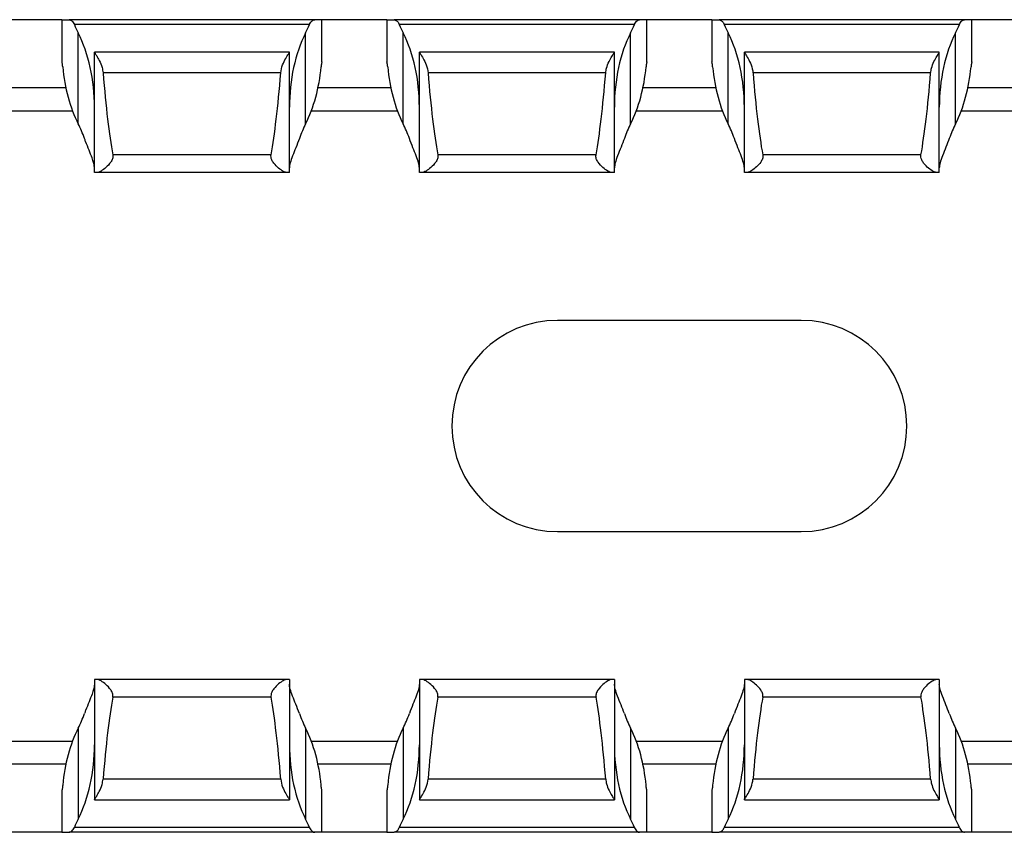
# Model space of a CAD drawing. Units: millimetres. Extents: x 65 to 618, y 61 to 241.
# Drawn here: x 447 to 478, y 71 to 96 of the extents above; entities that cross this region are included whole.
import ezdxf

# ---------------------------------------------------------------- set-up
doc = ezdxf.new("R2010")
doc.units = ezdxf.units.MM

msp = doc.modelspace()

# ---------------------------------------------------------------- linework, layer by layer
at = {"color": 7, "linetype": 'Continuous', "lineweight": 30}
for p, q in [((448.788, 95.59), (446.788, 95.59)), ((448.788, 95.59), (448.788, 94.29)), ((448.788, 95.59), (449.01, 95.59)), ((456.566, 95.59), (449.01, 95.59)), ((456.788, 95.59), (456.566, 95.59)), ((456.788, 94.29), (456.788, 95.59)), ((458.788, 95.59), (456.788, 95.59)), ((458.788, 95.59), (458.788, 94.29)), ((458.788, 95.59), (459.01, 95.59)), ((466.566, 95.59), (459.01, 95.59)), ((466.788, 95.59), (466.566, 95.59)), ((466.788, 94.29), (466.788, 95.59)), ((468.788, 95.59), (466.788, 95.59)), ((468.788, 95.59), (468.788, 94.29)), ((468.788, 95.59), (469.01, 95.59)), ((476.566, 95.59), (469.01, 95.59)), ((476.788, 95.59), (476.566, 95.59)), ((476.788, 94.29), (476.788, 95.59)), ((478.788, 95.59), (476.788, 95.59)), ((456.406, 95.44), (449.17, 95.44)), ((449.288, 92.385), (449.288, 95.185)), ((456.288, 92.385), (456.288, 95.185)), ((466.406, 95.44), (459.17, 95.44)), ((459.288, 92.385), (459.288, 95.185)), ((466.288, 92.385), (466.288, 95.185)), ((476.406, 95.44), (469.17, 95.44)), ((469.288, 92.385), (469.288, 95.185)), ((476.288, 92.385), (476.288, 95.185)), ((455.788, 94.59), (449.788, 94.59)), ((449.788, 90.89), (449.788, 94.59)), ((449.788, 94.59), (449.788, 94.59)), ((455.788, 90.89), (455.788, 94.59)), ((465.788, 94.59), (459.788, 94.59)), ((459.788, 90.89), (459.788, 94.59)), ((459.788, 94.59), (459.788, 94.59)), ((465.788, 90.89), (465.788, 94.59)), ((475.788, 94.59), (469.788, 94.59)), ((469.788, 90.89), (469.788, 94.59)), ((469.788, 94.59), (469.788, 94.59)), ((475.788, 90.89), (475.788, 94.59)), ((448.788, 94.29), (448.788, 94.29)), ((456.788, 94.29), (456.787, 94.29)), ((458.788, 94.29), (458.788, 94.29)), ((466.788, 94.29), (466.787, 94.29)), ((468.788, 94.29), (468.788, 94.29)), ((476.788, 94.29), (476.787, 94.29)), ((455.521, 93.951), (450.054, 93.951)), ((465.521, 93.951), (460.054, 93.951)), ((475.521, 93.951), (470.054, 93.951)), ((446.465, 92.79), (449.11, 92.79)), ((456.465, 92.79), (459.11, 92.79)), ((466.465, 92.79), (469.11, 92.79)), ((476.465, 92.79), (479.11, 92.79)), ((455.224, 91.434), (450.352, 91.434)), ((465.224, 91.434), (460.352, 91.434)), ((475.224, 91.434), (470.352, 91.434)), ((449.872, 90.89), (449.788, 90.89)), ((455.704, 90.89), (449.872, 90.89)), ((455.788, 90.89), (455.704, 90.89)), ((459.872, 90.89), (459.788, 90.89)), ((465.704, 90.89), (459.872, 90.89)), ((465.788, 90.89), (465.704, 90.89)), ((469.872, 90.89), (469.788, 90.89)), ((475.704, 90.89), (469.872, 90.89)), ((475.788, 90.89), (475.704, 90.89)), ((471.538, 86.34), (464.038, 86.34)), ((464.038, 79.84), (471.538, 79.84)), ((449.788, 75.29), (449.788, 71.59)), ((449.872, 75.29), (449.788, 75.29)), ((455.704, 75.29), (449.872, 75.29)), ((455.788, 75.29), (455.704, 75.29)), ((455.788, 75.29), (455.788, 71.59)), ((459.788, 75.29), (459.788, 71.59)), ((459.872, 75.29), (459.788, 75.29)), ((465.704, 75.29), (459.872, 75.29)), ((465.788, 75.29), (465.704, 75.29)), ((465.788, 75.29), (465.788, 71.59)), ((469.788, 75.29), (469.788, 71.59)), ((469.872, 75.29), (469.788, 75.29)), ((475.704, 75.29), (469.872, 75.29)), ((475.788, 75.29), (475.704, 75.29)), ((475.788, 75.29), (475.788, 71.59)), ((455.224, 74.746), (450.352, 74.746)), ((465.224, 74.746), (460.352, 74.746)), ((475.224, 74.746), (470.352, 74.746)), ((449.288, 73.795), (449.288, 70.995)), ((456.288, 73.795), (456.288, 70.995)), ((459.288, 73.795), (459.288, 70.995)), ((466.288, 73.795), (466.288, 70.995)), ((469.288, 73.795), (469.288, 70.995)), ((476.288, 73.795), (476.288, 70.995)), ((446.465, 73.39), (449.11, 73.39)), ((456.465, 73.39), (459.11, 73.39)), ((466.465, 73.39), (469.11, 73.39)), ((476.465, 73.39), (479.11, 73.39)), ((455.521, 72.229), (450.054, 72.229)), ((465.521, 72.229), (460.054, 72.229)), ((475.521, 72.229), (470.054, 72.229)), ((448.788, 71.89), (448.788, 70.59)), ((448.788, 71.89), (448.788, 71.89)), ((456.788, 71.89), (456.787, 71.89)), ((456.788, 70.59), (456.788, 71.89)), ((458.788, 71.89), (458.788, 70.59)), ((458.788, 71.89), (458.788, 71.89)), ((466.788, 71.89), (466.787, 71.89)), ((466.788, 70.59), (466.788, 71.89)), ((468.788, 71.89), (468.788, 70.59)), ((468.788, 71.89), (468.788, 71.89)), ((476.788, 71.89), (476.787, 71.89)), ((476.788, 70.59), (476.788, 71.89)), ((449.788, 71.59), (455.788, 71.59)), ((455.788, 71.59), (455.788, 71.59)), ((459.788, 71.59), (465.788, 71.59)), ((465.788, 71.59), (465.788, 71.59)), ((469.788, 71.59), (475.788, 71.59)), ((475.788, 71.59), (475.788, 71.59)), ((456.406, 70.74), (449.17, 70.74)), ((466.406, 70.74), (459.17, 70.74)), ((476.406, 70.74), (469.17, 70.74)), ((448.788, 70.59), (446.788, 70.59)), ((448.788, 70.59), (449.01, 70.59)), ((456.566, 70.59), (449.01, 70.59)), ((456.788, 70.59), (456.566, 70.59)), ((458.788, 70.59), (456.788, 70.59)), ((458.788, 70.59), (459.01, 70.59)), ((466.566, 70.59), (459.01, 70.59)), ((466.788, 70.59), (466.566, 70.59)), ((468.788, 70.59), (466.788, 70.59)), ((468.788, 70.59), (469.01, 70.59)), ((476.566, 70.59), (469.01, 70.59)), ((476.788, 70.59), (476.566, 70.59)), ((478.788, 70.59), (476.788, 70.59))]:
    msp.add_line(p, q, dxfattribs=at)
at = {"color": 8, "linetype": 'Continuous', "lineweight": 30}
for p, q in [((448.909, 93.49), (446.667, 93.49)), ((458.909, 93.49), (456.667, 93.49)), ((468.909, 93.49), (466.667, 93.49)), ((478.909, 93.49), (476.667, 93.49)), ((448.909, 72.69), (446.667, 72.69)), ((458.909, 72.69), (456.667, 72.69)), ((468.909, 72.69), (466.667, 72.69)), ((478.909, 72.69), (476.667, 72.69))]:
    msp.add_line(p, q, dxfattribs=at)
at = {"color": 7, "linetype": 'Continuous', "lineweight": 30}
for centre, start, end in [((464.038, 83.09), 90, 270), ((471.538, 83.09), 270, 90)]:
    msp.add_arc(centre, 3.25, start, end, dxfattribs=at)
for centre, major_axis, ratio, start_param, end_param in [((450.788, 97.477), (0, 3.464), 0.57735, 2.199282, 2.293531), ((447.788, 92.894), (0, 3.464), 0.57735, 4.712389, 5.435123), ((457.788, 92.894), (0, 3.464), 0.57735, 0.848062, 1.570796), ((454.788, 97.477), (0, 3.464), 0.57735, 3.989655, 4.083903), ((460.788, 97.477), (0, 3.464), 0.57735, 2.199282, 2.293531), ((457.788, 92.894), (0, 3.464), 0.57735, 4.712389, 5.435123), ((467.788, 92.894), (0, 3.464), 0.57735, 0.848062, 1.570796), ((464.788, 97.477), (0, 3.464), 0.57735, 3.989655, 4.083903), ((470.788, 97.477), (0, 3.464), 0.57735, 2.199282, 2.293531), ((467.788, 92.894), (0, 3.464), 0.57735, 4.712389, 5.435123), ((477.788, 92.894), (0, 3.464), 0.57735, 0.848062, 1.570796), ((474.788, 97.477), (0, 3.464), 0.57735, 3.989655, 4.083903), ((450.788, 94.677), (0, 3.464), 0.57735, 1.72633, 2.293531), ((450.788, 101.721), (0, 11.43), 0.087489, 2.318223, 2.690566), ((454.788, 101.721), (0, 11.43), 0.087489, 3.592619, 3.964963), ((454.788, 94.677), (0, 3.464), 0.57735, 3.989655, 4.556855), ((460.788, 94.677), (0, 3.464), 0.57735, 1.72633, 2.293531), ((460.788, 101.721), (0, 11.43), 0.087489, 2.318223, 2.690566), ((464.788, 101.721), (0, 11.43), 0.087489, 3.592619, 3.964963), ((464.788, 94.677), (0, 3.464), 0.57735, 3.989655, 4.556855), ((470.788, 94.677), (0, 3.464), 0.57735, 1.72633, 2.293531), ((470.788, 101.721), (0, 11.43), 0.087489, 2.318223, 2.690566), ((474.788, 101.721), (0, 11.43), 0.087489, 3.592619, 3.964963), ((474.788, 94.677), (0, 3.464), 0.57735, 3.989655, 4.556855), ((447.788, 90.094), (0, 3.464), 0.57735, 5.274393, 5.435123), ((457.788, 90.094), (0, 3.464), 0.57735, 0.848062, 1.008793), ((457.788, 90.094), (0, 3.464), 0.57735, 5.274393, 5.435123), ((467.788, 90.094), (0, 3.464), 0.57735, 0.848062, 1.008793), ((467.788, 90.094), (0, 3.464), 0.57735, 5.274393, 5.435123), ((477.788, 90.094), (0, 3.464), 0.57735, 0.848062, 1.008793), ((450.788, 64.459), (0, 11.43), 0.087489, 0.451027, 0.82337), ((454.788, 64.459), (0, 11.43), 0.087489, 5.459815, 5.832158), ((460.788, 64.459), (0, 11.43), 0.087489, 0.451027, 0.82337), ((464.788, 64.459), (0, 11.43), 0.087489, 5.459815, 5.832158), ((470.788, 64.459), (0, 11.43), 0.087489, 0.451027, 0.82337), ((474.788, 64.459), (0, 11.43), 0.087489, 5.459815, 5.832158), ((447.788, 76.086), (0, 3.464), 0.57735, 3.989655, 4.150385), ((457.788, 76.086), (0, 3.464), 0.57735, 2.1328, 2.293531), ((457.788, 76.086), (0, 3.464), 0.57735, 3.989655, 4.150385), ((467.788, 76.086), (0, 3.464), 0.57735, 2.1328, 2.293531), ((467.788, 76.086), (0, 3.464), 0.57735, 3.989655, 4.150385), ((477.788, 76.086), (0, 3.464), 0.57735, 2.1328, 2.293531), ((450.788, 71.503), (0, 3.464), 0.57735, 0.848062, 1.415262), ((454.788, 71.503), (0, 3.464), 0.57735, 4.867923, 5.435123), ((460.788, 71.503), (0, 3.464), 0.57735, 0.848062, 1.415262), ((464.788, 71.503), (0, 3.464), 0.57735, 4.867923, 5.435123), ((470.788, 71.503), (0, 3.464), 0.57735, 0.848062, 1.415262), ((474.788, 71.503), (0, 3.464), 0.57735, 4.867923, 5.435123), ((447.788, 73.286), (0, 3.464), 0.57735, 3.989655, 4.712389), ((457.788, 73.286), (0, 3.464), 0.57735, 1.570796, 2.293531), ((457.788, 73.286), (0, 3.464), 0.57735, 3.989655, 4.712389), ((467.788, 73.286), (0, 3.464), 0.57735, 1.570796, 2.293531), ((467.788, 73.286), (0, 3.464), 0.57735, 3.989655, 4.712389), ((477.788, 73.286), (0, 3.464), 0.57735, 1.570796, 2.293531), ((450.788, 68.703), (0, 3.464), 0.57735, 0.848062, 0.942311), ((454.788, 68.703), (0, 3.464), 0.57735, 5.340875, 5.435123), ((460.788, 68.703), (0, 3.464), 0.57735, 0.848062, 0.942311), ((464.788, 68.703), (0, 3.464), 0.57735, 5.340875, 5.435123), ((470.788, 68.703), (0, 3.464), 0.57735, 0.848062, 0.942311), ((474.788, 68.703), (0, 3.464), 0.57735, 5.340875, 5.435123)]:
    msp.add_ellipse(centre, major_axis=major_axis, ratio=ratio, start_param=start_param, end_param=end_param, dxfattribs=at)
for points, knots in [([(449.01, 95.59), (449.037, 95.59), (449.066, 95.577), (449.123, 95.526), (449.15, 95.488), (449.17, 95.44)], [0, 0, 0, 0, 0.5, 0.5, 1, 1, 1, 1]), ([(456.406, 95.44), (456.407, 95.443), (456.419, 95.471), (456.449, 95.521), (456.505, 95.577), (456.544, 95.585), (456.566, 95.59)], [0, 0, 0, 0, 0.029277, 0.297033, 0.616464, 1, 1, 1, 1]), ([(459.01, 95.59), (459.034, 95.584), (459.08, 95.573), (459.137, 95.509), (459.162, 95.458), (459.17, 95.44)], [0, 0, 0, 0, 0.4359724, 0.8061629, 1, 1, 1, 1]), ([(466.406, 95.44), (466.407, 95.443), (466.419, 95.471), (466.449, 95.521), (466.505, 95.577), (466.544, 95.585), (466.566, 95.59)], [0, 0, 0, 0, 0.029249, 0.297012, 0.616453, 1, 1, 1, 1]), ([(469.01, 95.59), (469.034, 95.584), (469.08, 95.573), (469.137, 95.509), (469.162, 95.458), (469.17, 95.44)], [0, 0, 0, 0, 0.43601, 0.806197, 1, 1, 1, 1]), ([(476.406, 95.44), (476.426, 95.488), (476.453, 95.526), (476.51, 95.576), (476.539, 95.59), (476.566, 95.59)], [0, 0, 0, 0, 0.5, 0.5, 1, 1, 1, 1]), ([(449.788, 94.59), (449.791, 94.583), (449.799, 94.569), (449.857, 94.479), (449.939, 94.334), (450.024, 94.152), (450.046, 94.009), (450.054, 93.951)], [0, 0, 0, 0, 0.179252, 0.374242, 0.585717, 0.833211, 1, 1, 1, 1]), ([(455.521, 93.951), (455.536, 94.128), (455.611, 94.284), (455.705, 94.454), (455.734, 94.501), (455.776, 94.568), (455.788, 94.588), (455.788, 94.59)], [0, 0, 0, 0, 0.5, 0.5, 0.75, 0.75, 1, 1, 1, 1]), ([(459.788, 94.59), (459.788, 94.588), (459.8, 94.568), (459.842, 94.501), (459.871, 94.454), (459.965, 94.284), (460.04, 94.128), (460.054, 93.951)], [0, 0, 0, 0, 0.25, 0.25, 0.5, 0.5, 1, 1, 1, 1]), ([(465.521, 93.951), (465.529, 94.002), (465.547, 94.13), (465.624, 94.31), (465.71, 94.465), (465.775, 94.567), (465.784, 94.583), (465.788, 94.59)], [0, 0, 0, 0, 0.146084, 0.370667, 0.600096, 0.811991, 1, 1, 1, 1]), ([(469.788, 94.59), (469.788, 94.588), (469.8, 94.568), (469.842, 94.501), (469.871, 94.454), (469.965, 94.284), (470.04, 94.128), (470.054, 93.951)], [0, 0, 0, 0, 0.25, 0.25, 0.5, 0.5, 1, 1, 1, 1]), ([(475.521, 93.951), (475.529, 94.002), (475.547, 94.13), (475.624, 94.31), (475.71, 94.465), (475.775, 94.567), (475.784, 94.583), (475.788, 94.59)], [0, 0, 0, 0, 0.146089, 0.370672, 0.600092, 0.811988, 1, 1, 1, 1]), ([(448.812, 94.14), (448.808, 94.185), (448.802, 94.224), (448.793, 94.276), (448.79, 94.29), (448.788, 94.29)], [0, 0, 0, 0, 0.5, 0.5, 1, 1, 1, 1]), ([(456.787, 94.29), (456.786, 94.287), (456.783, 94.28), (456.774, 94.229), (456.767, 94.176), (456.764, 94.143), (456.764, 94.14)], [0, 0, 0, 0, 0.320055, 0.640009, 0.962582, 1, 1, 1, 1]), ([(458.812, 94.14), (458.811, 94.151), (458.807, 94.191), (458.799, 94.246), (458.791, 94.284), (458.789, 94.288), (458.788, 94.29)], [0, 0, 0, 0, 0.12944, 0.450214, 0.77376, 1, 1, 1, 1]), ([(466.787, 94.29), (466.786, 94.29), (466.782, 94.276), (466.773, 94.224), (466.768, 94.186), (466.764, 94.14)], [0, 0, 0, 0, 0.5, 0.5, 1, 1, 1, 1]), ([(468.812, 94.14), (468.811, 94.151), (468.807, 94.191), (468.799, 94.246), (468.791, 94.284), (468.789, 94.288), (468.788, 94.29)], [0, 0, 0, 0, 0.129448, 0.45022, 0.773765, 1, 1, 1, 1]), ([(476.787, 94.29), (476.786, 94.29), (476.782, 94.276), (476.773, 94.224), (476.768, 94.186), (476.764, 94.14)], [0, 0, 0, 0, 0.5, 0.5, 1, 1, 1, 1]), ([(449.788, 91.03), (449.787, 91.045), (449.784, 91.123), (449.712, 91.36), (449.576, 91.681), (449.492, 91.908), (449.48, 91.94)], [0, 0, 0, 0, 0.082488, 0.429034, 0.919773, 1, 1, 1, 1]), ([(456.095, 91.94), (456.022, 91.739), (455.945, 91.555), (455.828, 91.247), (455.788, 91.117), (455.788, 91.03)], [0, 0, 0, 0, 0.5, 0.5, 1, 1, 1, 1]), ([(459.788, 91.03), (459.788, 91.117), (459.748, 91.246), (459.66, 91.479), (459.626, 91.563), (459.555, 91.742), (459.517, 91.839), (459.48, 91.94)], [0, 0, 0, 0, 0.5, 0.5, 0.75, 0.75, 1, 1, 1, 1]), ([(466.095, 91.94), (466.061, 91.849), (465.95, 91.557), (465.812, 91.233), (465.794, 91.08), (465.788, 91.03)], [0, 0, 0, 0, 0.232125, 0.748977, 1, 1, 1, 1]), ([(469.788, 91.03), (469.788, 91.117), (469.748, 91.246), (469.66, 91.479), (469.626, 91.563), (469.555, 91.742), (469.517, 91.839), (469.48, 91.94)], [0, 0, 0, 0, 0.5, 0.5, 0.75, 0.75, 1, 1, 1, 1]), ([(476.095, 91.94), (476.061, 91.849), (475.95, 91.557), (475.812, 91.233), (475.794, 91.08), (475.788, 91.03)], [0, 0, 0, 0, 0.232124, 0.74898, 1, 1, 1, 1]), ([(450.352, 91.434), (450.359, 91.394), (450.356, 91.352), (450.331, 91.274), (450.312, 91.239), (450.246, 91.143), (450.193, 91.09), (450.09, 90.999), (450.04, 90.961), (449.947, 90.907), (449.905, 90.89), (449.872, 90.89)], [0, 0, 0, 0, 0.125, 0.125, 0.25, 0.25, 0.5, 0.5, 0.75, 0.75, 1, 1, 1, 1]), ([(455.704, 90.89), (455.68, 90.894), (455.621, 90.905), (455.494, 90.989), (455.365, 91.104), (455.272, 91.22), (455.228, 91.312), (455.217, 91.385), (455.222, 91.422), (455.224, 91.434)], [0, 0, 0, 0, 0.1638395, 0.401476, 0.6435454, 0.7784736, 0.8847019, 0.9625761, 1, 1, 1, 1]), ([(460.352, 91.434), (460.359, 91.394), (460.356, 91.352), (460.331, 91.274), (460.312, 91.239), (460.246, 91.143), (460.193, 91.09), (460.09, 90.999), (460.04, 90.961), (459.947, 90.907), (459.905, 90.89), (459.872, 90.89)], [0, 0, 0, 0, 0.125, 0.125, 0.25, 0.25, 0.5, 0.5, 0.75, 0.75, 1, 1, 1, 1]), ([(465.704, 90.89), (465.671, 90.89), (465.629, 90.907), (465.536, 90.961), (465.485, 90.999), (465.382, 91.09), (465.329, 91.143), (465.264, 91.239), (465.244, 91.274), (465.22, 91.352), (465.217, 91.394), (465.224, 91.434)], [0, 0, 0, 0, 0.25, 0.25, 0.5, 0.5, 0.75, 0.75, 0.875, 0.875, 1, 1, 1, 1]), ([(470.352, 91.434), (470.354, 91.417), (470.359, 91.374), (470.342, 91.294), (470.278, 91.178), (470.157, 91.052), (470.018, 90.944), (469.923, 90.895), (469.883, 90.891), (469.872, 90.89)], [0, 0, 0, 0, 0.052562, 0.130507, 0.247863, 0.469461, 0.712397, 0.920773, 1, 1, 1, 1]), ([(475.704, 90.89), (475.68, 90.894), (475.622, 90.905), (475.494, 90.989), (475.365, 91.104), (475.272, 91.22), (475.228, 91.312), (475.217, 91.385), (475.222, 91.422), (475.224, 91.434)], [0, 0, 0, 0, 0.163828, 0.401486, 0.64356, 0.778473, 0.884703, 0.962579, 1, 1, 1, 1]), ([(449.788, 75.15), (449.787, 75.135), (449.784, 75.057), (449.712, 74.82), (449.576, 74.5), (449.492, 74.272), (449.48, 74.24)], [0, 0, 0, 0, 0.082488, 0.429034, 0.919773, 1, 1, 1, 1]), ([(450.352, 74.746), (450.359, 74.787), (450.356, 74.829), (450.331, 74.906), (450.312, 74.941), (450.246, 75.037), (450.193, 75.09), (450.09, 75.181), (450.04, 75.219), (449.947, 75.273), (449.905, 75.29), (449.872, 75.29)], [0, 0, 0, 0, 0.125, 0.125, 0.25, 0.25, 0.5, 0.5, 0.75, 0.75, 1, 1, 1, 1]), ([(455.704, 75.29), (455.68, 75.286), (455.621, 75.275), (455.494, 75.191), (455.365, 75.076), (455.272, 74.961), (455.228, 74.868), (455.217, 74.796), (455.222, 74.759), (455.224, 74.746)], [0, 0, 0, 0, 0.1638395, 0.401476, 0.6435454, 0.7784736, 0.8847019, 0.9625761, 1, 1, 1, 1]), ([(456.095, 74.24), (456.022, 74.441), (455.945, 74.625), (455.828, 74.933), (455.788, 75.063), (455.788, 75.15)], [0, 0, 0, 0, 0.5, 0.5, 1, 1, 1, 1]), ([(459.788, 75.15), (459.788, 75.063), (459.748, 74.934), (459.66, 74.701), (459.626, 74.617), (459.555, 74.438), (459.517, 74.341), (459.48, 74.24)], [0, 0, 0, 0, 0.5, 0.5, 0.75, 0.75, 1, 1, 1, 1]), ([(460.352, 74.746), (460.359, 74.787), (460.356, 74.829), (460.331, 74.906), (460.312, 74.941), (460.246, 75.037), (460.193, 75.09), (460.09, 75.181), (460.04, 75.219), (459.947, 75.273), (459.905, 75.29), (459.872, 75.29)], [0, 0, 0, 0, 0.125, 0.125, 0.25, 0.25, 0.5, 0.5, 0.75, 0.75, 1, 1, 1, 1]), ([(465.704, 75.29), (465.671, 75.29), (465.629, 75.273), (465.536, 75.219), (465.485, 75.181), (465.382, 75.09), (465.329, 75.037), (465.264, 74.941), (465.244, 74.906), (465.22, 74.829), (465.217, 74.786), (465.224, 74.746)], [0, 0, 0, 0, 0.25, 0.25, 0.5, 0.5, 0.75, 0.75, 0.875, 0.875, 1, 1, 1, 1]), ([(466.095, 74.24), (466.061, 74.331), (465.95, 74.623), (465.812, 74.947), (465.794, 75.1), (465.788, 75.15)], [0, 0, 0, 0, 0.232125, 0.748977, 1, 1, 1, 1]), ([(469.788, 75.15), (469.788, 75.063), (469.748, 74.934), (469.66, 74.701), (469.626, 74.617), (469.555, 74.438), (469.517, 74.341), (469.48, 74.24)], [0, 0, 0, 0, 0.5, 0.5, 0.75, 0.75, 1, 1, 1, 1]), ([(470.352, 74.746), (470.354, 74.763), (470.359, 74.806), (470.342, 74.886), (470.278, 75.002), (470.157, 75.129), (470.018, 75.236), (469.923, 75.285), (469.883, 75.289), (469.872, 75.29)], [0, 0, 0, 0, 0.052562, 0.130507, 0.247863, 0.469461, 0.712397, 0.920773, 1, 1, 1, 1]), ([(475.704, 75.29), (475.68, 75.286), (475.622, 75.275), (475.494, 75.191), (475.365, 75.076), (475.272, 74.961), (475.228, 74.868), (475.217, 74.796), (475.222, 74.759), (475.224, 74.746)], [0, 0, 0, 0, 0.163828, 0.401486, 0.64356, 0.778473, 0.884703, 0.962579, 1, 1, 1, 1]), ([(476.095, 74.24), (476.061, 74.331), (475.95, 74.623), (475.812, 74.947), (475.794, 75.1), (475.788, 75.15)], [0, 0, 0, 0, 0.232124, 0.74898, 1, 1, 1, 1]), ([(449.788, 71.59), (449.791, 71.597), (449.799, 71.611), (449.857, 71.701), (449.939, 71.846), (450.024, 72.028), (450.046, 72.171), (450.054, 72.229)], [0, 0, 0, 0, 0.179252, 0.374242, 0.585717, 0.833211, 1, 1, 1, 1]), ([(455.521, 72.229), (455.536, 72.052), (455.611, 71.896), (455.705, 71.726), (455.734, 71.679), (455.776, 71.612), (455.788, 71.593), (455.788, 71.59)], [0, 0, 0, 0, 0.5, 0.5, 0.75, 0.75, 1, 1, 1, 1]), ([(459.788, 71.59), (459.788, 71.593), (459.8, 71.612), (459.842, 71.679), (459.871, 71.726), (459.965, 71.897), (460.04, 72.052), (460.054, 72.229)], [0, 0, 0, 0, 0.25, 0.25, 0.5, 0.5, 1, 1, 1, 1]), ([(465.521, 72.229), (465.529, 72.178), (465.547, 72.05), (465.624, 71.87), (465.71, 71.715), (465.775, 71.613), (465.784, 71.598), (465.788, 71.59)], [0, 0, 0, 0, 0.146084, 0.370667, 0.600096, 0.811991, 1, 1, 1, 1]), ([(469.788, 71.59), (469.788, 71.593), (469.8, 71.612), (469.842, 71.679), (469.871, 71.726), (469.965, 71.897), (470.04, 72.052), (470.054, 72.229)], [0, 0, 0, 0, 0.25, 0.25, 0.5, 0.5, 1, 1, 1, 1]), ([(475.521, 72.229), (475.529, 72.178), (475.547, 72.05), (475.624, 71.87), (475.71, 71.715), (475.775, 71.613), (475.784, 71.598), (475.788, 71.59)], [0, 0, 0, 0, 0.146089, 0.370672, 0.600092, 0.811988, 1, 1, 1, 1]), ([(448.812, 72.04), (448.808, 71.995), (448.802, 71.957), (448.793, 71.904), (448.79, 71.89), (448.788, 71.89)], [0, 0, 0, 0, 0.5, 0.5, 1, 1, 1, 1]), ([(456.787, 71.89), (456.786, 71.893), (456.783, 71.9), (456.774, 71.951), (456.767, 72.004), (456.764, 72.037), (456.764, 72.04)], [0, 0, 0, 0, 0.320055, 0.640009, 0.962582, 1, 1, 1, 1]), ([(458.812, 72.04), (458.811, 72.029), (458.807, 71.989), (458.799, 71.934), (458.791, 71.896), (458.789, 71.892), (458.788, 71.89)], [0, 0, 0, 0, 0.12944, 0.450214, 0.77376, 1, 1, 1, 1]), ([(466.787, 71.89), (466.786, 71.89), (466.782, 71.904), (466.773, 71.956), (466.768, 71.995), (466.764, 72.04)], [0, 0, 0, 0, 0.5, 0.5, 1, 1, 1, 1]), ([(468.812, 72.04), (468.811, 72.029), (468.807, 71.989), (468.799, 71.934), (468.791, 71.896), (468.789, 71.892), (468.788, 71.89)], [0, 0, 0, 0, 0.129448, 0.45022, 0.773765, 1, 1, 1, 1]), ([(476.787, 71.89), (476.786, 71.89), (476.782, 71.904), (476.773, 71.956), (476.768, 71.995), (476.764, 72.04)], [0, 0, 0, 0, 0.5, 0.5, 1, 1, 1, 1]), ([(449.01, 70.59), (449.037, 70.59), (449.066, 70.604), (449.123, 70.655), (449.15, 70.692), (449.17, 70.74)], [0, 0, 0, 0, 0.5, 0.5, 1, 1, 1, 1]), ([(456.406, 70.74), (456.407, 70.737), (456.419, 70.709), (456.449, 70.659), (456.505, 70.603), (456.544, 70.595), (456.566, 70.59)], [0, 0, 0, 0, 0.029277, 0.297033, 0.616464, 1, 1, 1, 1]), ([(459.01, 70.59), (459.034, 70.596), (459.08, 70.607), (459.137, 70.672), (459.162, 70.723), (459.17, 70.74)], [0, 0, 0, 0, 0.4359724, 0.8061629, 1, 1, 1, 1]), ([(466.406, 70.74), (466.407, 70.737), (466.419, 70.709), (466.449, 70.659), (466.505, 70.603), (466.544, 70.595), (466.566, 70.59)], [0, 0, 0, 0, 0.029249, 0.297012, 0.616453, 1, 1, 1, 1]), ([(469.01, 70.59), (469.034, 70.596), (469.08, 70.607), (469.137, 70.672), (469.162, 70.723), (469.17, 70.74)], [0, 0, 0, 0, 0.43601, 0.806197, 1, 1, 1, 1]), ([(476.406, 70.74), (476.426, 70.692), (476.453, 70.654), (476.51, 70.604), (476.539, 70.59), (476.566, 70.59)], [0, 0, 0, 0, 0.5, 0.5, 1, 1, 1, 1])]:
    msp.add_open_spline(points, degree=3, knots=knots, dxfattribs=at)

doc.saveas('drawing.dxf')
